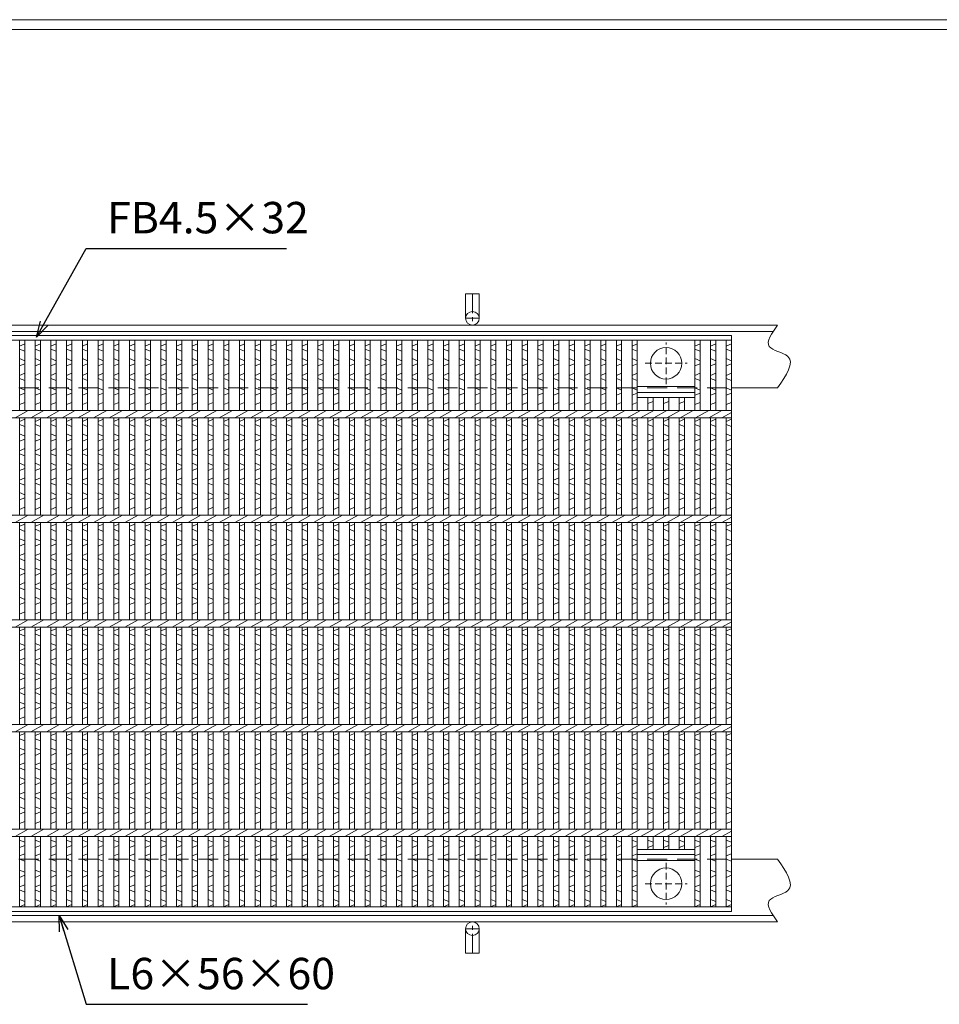
# Model space of a CAD drawing. Units: millimetres. Extents: x -180 to 2610, y -195 to 1778.
# Drawn here: x 543 to 1421, y 837 to 1778 of the extents above; entities that cross this region are included whole.
import ezdxf

# ---------------------------------------------------------------- set-up
doc = ezdxf.new("R2010")
doc.units = ezdxf.units.MM
doc.linetypes.add('CENTER', pattern=[10, 6.25, -1.25, 1.25, -1.25])
doc.linetypes.add('HIDDEN', pattern=[9.525, 6.35, -3.175])
for name, color, linetype, lineweight in [('エンボス', 4, 'Continuous', 5), ('中心線', 1, 'HIDDEN', 5), ('受け枠', 3, 'Continuous', 9), ('寸法線', 2, 'Continuous', 9), ('本体', 7, 'Continuous', 13), ('枠寸法', 31, 'Continuous', 9)]:
    doc.layers.add(name, color=color, linetype=linetype, lineweight=lineweight)
doc.layers.add('外枠', color=7, linetype='Continuous')
doc.dimstyles.new('ISO-25', dxfattribs={"dimscale": 10, "dimtxt": 3, "dimasz": 1.5, "dimexe": 1.5, "dimexo": 2, "dimgap": 0.5, "dimtad": 1, "dimdsep": 46, "dimtxsty": 'Standard', "dimblk": 'OPEN30', "dimcen": 2.5, "dimadec": 0, "dimazin": 0, "dimtfac": 1, "dimtmove": 0, "dimatfit": 0, "dimldrblk": 'OPEN30', "dimfxl": 1, "dimarcsym": 0})

# ---------------------------------------------------------------- blocks, each defined once
blk = doc.blocks.new('_Open30')
at = {"color": 0, "linetype": 'ByBlock', "lineweight": -2}
for p, q in [((-1, 0.268), (0, 0)), ((0, 0), (-1, -0.268)), ((0, 0), (-1, 0))]:
    blk.add_line(p, q, dxfattribs=at)
blk = doc.blocks.new('丸穴φ30')
at = {"layer": '中心線'}
for p, q in [((0, -20), (0, 20)), ((-20, 0), (20, 0))]:
    blk.add_line(p, q, dxfattribs=at)
at = {"layer": '本体', "ltscale": 3}
blk.add_circle((0, 0), 15, dxfattribs=at)
blk = doc.blocks.new('*U36')
at = {"layer": 'エンボス', "linetype": 'Continuous'}
for p, q in [((-2.01, 265), (2.99, 267)), ((2.99, 260), (-2.01, 262)), ((-2.01, 253), (2.99, 251)), ((2.99, 248), (-2.01, 246)), ((-2.01, 237), (2.99, 239)), ((2.99, 232), (-2.01, 234)), ((-2.01, 225), (2.99, 223)), ((2.99, 220), (-2.01, 218)), ((-2.01, 209), (2.99, 211)), ((-2.01, 193), (2.99, 195)), ((2.99, 188), (-2.01, 190)), ((-2.01, 181), (2.99, 179)), ((2.99, 176), (-2.01, 174)), ((-2.01, 165), (2.99, 167)), ((2.99, 160), (-2.01, 162)), ((-2.01, 153), (2.99, 151)), ((2.99, 148), (-2.01, 146)), ((-2.01, 137), (2.99, 139)), ((2.99, 132), (-2.01, 134)), ((-2.01, 125), (2.99, 123)), ((2.99, 120), (-2.01, 118)), ((-2.01, 109), (2.99, 111)), ((-2.01, 93), (2.99, 95)), ((2.99, 88), (-2.01, 90)), ((-2.01, 81), (2.99, 79)), ((2.99, 76), (-2.01, 74)), ((-2.01, 65), (2.99, 67)), ((2.99, 60), (-2.01, 62)), ((-2.01, 53), (2.99, 51)), ((2.99, 48), (-2.01, 46)), ((-2.01, 37), (2.99, 39)), ((2.99, 32), (-2.01, 34)), ((-2.01, 25), (2.99, 23)), ((2.99, 20), (-2.01, 18)), ((-2.01, 9), (2.99, 11)), ((-2.01, -7), (2.99, -5)), ((2.99, -12), (-2.01, -10)), ((-2.01, -19), (2.99, -21)), ((2.99, -24), (-2.01, -26)), ((-2.01, -35), (2.99, -33)), ((2.99, -40), (-2.01, -38)), ((-2.01, -47), (2.99, -49)), ((2.99, -52), (-2.01, -54)), ((-2.01, -63), (2.99, -61)), ((2.99, -68), (-2.01, -66)), ((-2.01, -75), (2.99, -77)), ((2.99, -80), (-2.01, -82)), ((-2.01, -91), (2.99, -89)), ((-2.01, -107), (2.99, -105)), ((2.99, -112), (-2.01, -110)), ((-2.01, -119), (2.99, -121)), ((2.99, -124), (-2.01, -126)), ((-2.01, -135), (2.99, -133)), ((2.99, -140), (-2.01, -138)), ((-2.01, -147), (2.99, -149)), ((2.99, -152), (-2.01, -154)), ((-2.01, -163), (2.99, -161)), ((2.99, -168), (-2.01, -166)), ((-2.01, -175), (2.99, -177)), ((2.99, -180), (-2.01, -182)), ((-2.01, -191), (2.99, -189)), ((-2.01, -207), (2.99, -209)), ((2.99, -212), (-2.01, -214)), ((-2.01, -222), (2.99, -220)), ((2.99, -227), (-2.01, -225)), ((-2.01, -235.46), (2.99, -237.46)), ((2.99, -240.46), (-2.01, -242.46)), ((-2.01, -251.46), (2.99, -249.46)), ((2.99, -256.46), (-2.01, -254.46)), ((-2.01, -263.46), (2.99, -265.46)), ((2.99, -268.46), (-2.01, -270.46))]:
    blk.add_line(p, q, dxfattribs=at)
at = {"layer": '本体'}
for p, q in [((-2.01, 270.5), (-2.01, 203.5)), ((2.99, 270.5), (2.99, 203.5)), ((-2.01, 196.5), (-2.01, 103.5)), ((2.99, 196.5), (2.99, 103.5)), ((-2.01, 96.5), (-2.01, 3.5)), ((2.99, 96.5), (2.99, 3.5)), ((-2.01, -3.5), (-2.01, -96.5)), ((2.99, -3.5), (2.99, -96.5)), ((-2.01, -103.5), (-2.01, -196.5)), ((2.99, -103.5), (2.99, -196.5)), ((-2.01, -270.5), (-2.01, -203.5)), ((2.99, -270.5), (2.99, -203.5))]:
    blk.add_line(p, q, dxfattribs=at)
at = {"layer": '本体', "linetype": 'Continuous'}
for p, q in [((-6.29, 196.5), (6.29, 203.5)), ((-6.29, 96.5), (6.29, 103.5)), ((-6.29, -3.5), (6.29, 3.5)), ((-6.29, -103.5), (6.29, -96.5)), ((-6.29, -203.5), (6.29, -196.5))]:
    blk.add_line(p, q, dxfattribs=at)
blk = doc.blocks.new('*U37')
at = {"layer": 'エンボス', "color": 0, "linetype": 'ByBlock', "lineweight": -2}
for p in [(0, 0), (15, 0), (30, 0), (45, 0), (60, 0), (75, 0), (90, 0), (105, 0), (120, 0), (135, 0), (150, 0), (165, 0), (180, 0), (195, 0), (210, 0), (225, 0), (240, 0), (255, 0), (270, 0), (285, 0), (300, 0), (315, 0), (330, 0), (345, 0), (360, 0), (375, 0), (390, 0), (405, 0), (420, 0), (435, 0), (450, 0), (465, 0), (480, 0), (495, 0), (510, 0), (525, 0), (540, 0), (555, 0), (570, 0), (585, 0), (600, 0), (615, 0), (630, 0), (645, 0), (660, 0), (675, 0), (690, 0), (705, 0), (720, 0), (735, 0), (750, 0), (765, 0), (780, 0)]:
    blk.add_blockref('*U36', p, dxfattribs=at)

msp = doc.modelspace()

# ---------------------------------------------------------------- linework, layer by layer
at = {"layer": 'エンボス', "linetype": 'Continuous'}
for p, q in [((1128.009, 1466.196), (1133.009, 1468.196)), ((1188.009, 1466.196), (1193.009, 1468.196)), ((1203.009, 1466.196), (1208.009, 1468.196)), ((1218.009, 1466.196), (1223.009, 1468.196)), ((1133.009, 1461.196), (1128.009, 1463.196)), ((1193.009, 1461.196), (1188.009, 1463.196)), ((1208.009, 1461.196), (1203.009, 1463.196)), ((1223.009, 1461.196), (1218.009, 1463.196)), ((1128.009, 1454.196), (1133.009, 1452.196)), ((1133.009, 1449.196), (1128.009, 1447.196)), ((1188.009, 1454.196), (1193.009, 1452.196)), ((1193.009, 1449.196), (1188.009, 1447.196)), ((1203.009, 1454.196), (1208.009, 1452.196)), ((1208.009, 1449.196), (1203.009, 1447.196)), ((1218.009, 1454.196), (1223.009, 1452.196)), ((1223.009, 1449.196), (1218.009, 1447.196)), ((1128.009, 1438.196), (1133.009, 1440.196)), ((1188.009, 1438.196), (1193.009, 1440.196)), ((1203.009, 1438.196), (1208.009, 1440.196)), ((1218.009, 1438.196), (1223.009, 1440.196)), ((1133.009, 1433.196), (1128.009, 1435.196)), ((1193.009, 1433.196), (1188.009, 1435.196)), ((1208.009, 1433.196), (1203.009, 1435.196)), ((1223.009, 1433.196), (1218.009, 1435.196)), ((1128.009, 1426.196), (1133.009, 1424.196)), ((1133.009, 1421.196), (1128.009, 1419.196)), ((1188.009, 1426.196), (1193.009, 1424.196)), ((1193.009, 1421.196), (1188.009, 1419.196)), ((1203.009, 1426.196), (1208.009, 1424.196)), ((1208.009, 1421.196), (1203.009, 1419.196)), ((1218.009, 1426.196), (1223.009, 1424.196)), ((1223.009, 1421.196), (1218.009, 1419.196)), ((1128.009, 1410.196), (1133.009, 1412.196)), ((1148.009, 1413.195), (1143.009, 1411.195)), ((1163.009, 1413.195), (1158.009, 1411.195)), ((1178.009, 1413.195), (1173.009, 1411.195)), ((1188.009, 1410.196), (1193.009, 1412.196)), ((1203.009, 1410.196), (1208.009, 1412.196)), ((1218.009, 1410.196), (1223.009, 1412.196)), ((1128.009, 1394.196), (1133.009, 1396.196)), ((1143.009, 1394.196), (1148.009, 1396.196)), ((1158.009, 1394.196), (1163.009, 1396.196)), ((1173.009, 1394.196), (1178.009, 1396.196)), ((1188.009, 1394.196), (1193.009, 1396.196)), ((1203.009, 1394.196), (1208.009, 1396.196)), ((1218.009, 1394.196), (1223.009, 1396.196)), ((1133.009, 1389.196), (1128.009, 1391.196)), ((1148.009, 1389.196), (1143.009, 1391.196)), ((1163.009, 1389.196), (1158.009, 1391.196)), ((1178.009, 1389.196), (1173.009, 1391.196)), ((1193.009, 1389.196), (1188.009, 1391.196)), ((1208.009, 1389.196), (1203.009, 1391.196)), ((1223.009, 1389.196), (1218.009, 1391.196)), ((1128.009, 1382.196), (1133.009, 1380.196)), ((1133.009, 1377.196), (1128.009, 1375.196)), ((1143.009, 1382.196), (1148.009, 1380.196)), ((1148.009, 1377.196), (1143.009, 1375.196)), ((1158.009, 1382.196), (1163.009, 1380.196)), ((1163.009, 1377.196), (1158.009, 1375.196)), ((1173.009, 1382.196), (1178.009, 1380.196)), ((1178.009, 1377.196), (1173.009, 1375.196)), ((1188.009, 1382.196), (1193.009, 1380.196)), ((1193.009, 1377.196), (1188.009, 1375.196)), ((1203.009, 1382.196), (1208.009, 1380.196)), ((1208.009, 1377.196), (1203.009, 1375.196)), ((1218.009, 1382.196), (1223.009, 1380.196)), ((1223.009, 1377.196), (1218.009, 1375.196)), ((1128.009, 1366.196), (1133.009, 1368.196)), ((1143.009, 1366.196), (1148.009, 1368.196)), ((1158.009, 1366.196), (1163.009, 1368.196)), ((1173.009, 1366.196), (1178.009, 1368.196)), ((1188.009, 1366.196), (1193.009, 1368.196)), ((1203.009, 1366.196), (1208.009, 1368.196)), ((1218.009, 1366.196), (1223.009, 1368.196)), ((1133.009, 1361.196), (1128.009, 1363.196)), ((1128.009, 1354.196), (1133.009, 1352.196)), ((1148.009, 1361.196), (1143.009, 1363.196)), ((1143.009, 1354.196), (1148.009, 1352.196)), ((1163.009, 1361.196), (1158.009, 1363.196)), ((1158.009, 1354.196), (1163.009, 1352.196)), ((1178.009, 1361.196), (1173.009, 1363.196)), ((1173.009, 1354.196), (1178.009, 1352.196)), ((1193.009, 1361.196), (1188.009, 1363.196)), ((1188.009, 1354.196), (1193.009, 1352.196)), ((1208.009, 1361.196), (1203.009, 1363.196)), ((1203.009, 1354.196), (1208.009, 1352.196)), ((1223.009, 1361.196), (1218.009, 1363.196)), ((1218.009, 1354.196), (1223.009, 1352.196)), ((1133.009, 1349.196), (1128.009, 1347.196)), ((1148.009, 1349.196), (1143.009, 1347.196)), ((1163.009, 1349.196), (1158.009, 1347.196)), ((1178.009, 1349.196), (1173.009, 1347.196)), ((1193.009, 1349.196), (1188.009, 1347.196)), ((1208.009, 1349.196), (1203.009, 1347.196)), ((1223.009, 1349.196), (1218.009, 1347.196)), ((1128.009, 1338.196), (1133.009, 1340.196)), ((1143.009, 1338.196), (1148.009, 1340.196)), ((1158.009, 1338.196), (1163.009, 1340.196)), ((1173.009, 1338.196), (1178.009, 1340.196)), ((1188.009, 1338.196), (1193.009, 1340.196)), ((1203.009, 1338.196), (1208.009, 1340.196)), ((1218.009, 1338.196), (1223.009, 1340.196)), ((1133.009, 1333.196), (1128.009, 1335.196)), ((1128.009, 1326.196), (1133.009, 1324.196)), ((1148.009, 1333.196), (1143.009, 1335.196)), ((1143.009, 1326.196), (1148.009, 1324.196)), ((1163.009, 1333.196), (1158.009, 1335.196)), ((1158.009, 1326.196), (1163.009, 1324.196)), ((1178.009, 1333.196), (1173.009, 1335.196)), ((1173.009, 1326.196), (1178.009, 1324.196)), ((1193.009, 1333.196), (1188.009, 1335.196)), ((1188.009, 1326.196), (1193.009, 1324.196)), ((1208.009, 1333.196), (1203.009, 1335.196)), ((1203.009, 1326.196), (1208.009, 1324.196)), ((1223.009, 1333.196), (1218.009, 1335.196)), ((1218.009, 1326.196), (1223.009, 1324.196)), ((1133.009, 1321.196), (1128.009, 1319.196)), ((1148.009, 1321.196), (1143.009, 1319.196)), ((1163.009, 1321.196), (1158.009, 1319.196)), ((1178.009, 1321.196), (1173.009, 1319.196)), ((1193.009, 1321.196), (1188.009, 1319.196)), ((1208.009, 1321.196), (1203.009, 1319.196)), ((1223.009, 1321.196), (1218.009, 1319.196)), ((1128.009, 1310.196), (1133.009, 1312.196)), ((1143.009, 1310.196), (1148.009, 1312.196)), ((1158.009, 1310.196), (1163.009, 1312.196)), ((1173.009, 1310.196), (1178.009, 1312.196)), ((1188.009, 1310.196), (1193.009, 1312.196)), ((1203.009, 1310.196), (1208.009, 1312.196)), ((1218.009, 1310.196), (1223.009, 1312.196)), ((1128.009, 1294.196), (1133.009, 1296.196)), ((1133.009, 1289.196), (1128.009, 1291.196)), ((1143.009, 1294.196), (1148.009, 1296.196)), ((1148.009, 1289.196), (1143.009, 1291.196)), ((1158.009, 1294.196), (1163.009, 1296.196)), ((1163.009, 1289.196), (1158.009, 1291.196)), ((1173.009, 1294.196), (1178.009, 1296.196)), ((1178.009, 1289.196), (1173.009, 1291.196)), ((1188.009, 1294.196), (1193.009, 1296.196)), ((1193.009, 1289.196), (1188.009, 1291.196)), ((1203.009, 1294.196), (1208.009, 1296.196)), ((1208.009, 1289.196), (1203.009, 1291.196)), ((1218.009, 1294.196), (1223.009, 1296.196)), ((1223.009, 1289.196), (1218.009, 1291.196)), ((1128.009, 1282.196), (1133.009, 1280.196)), ((1143.009, 1282.196), (1148.009, 1280.196)), ((1158.009, 1282.196), (1163.009, 1280.196)), ((1173.009, 1282.196), (1178.009, 1280.196)), ((1188.009, 1282.196), (1193.009, 1280.196)), ((1203.009, 1282.196), (1208.009, 1280.196)), ((1218.009, 1282.196), (1223.009, 1280.196)), ((1133.009, 1277.196), (1128.009, 1275.196)), ((1148.009, 1277.196), (1143.009, 1275.196)), ((1163.009, 1277.196), (1158.009, 1275.196)), ((1178.009, 1277.196), (1173.009, 1275.196)), ((1193.009, 1277.196), (1188.009, 1275.196)), ((1208.009, 1277.196), (1203.009, 1275.196)), ((1223.009, 1277.196), (1218.009, 1275.196)), ((1128.009, 1266.196), (1133.009, 1268.196)), ((1133.009, 1261.196), (1128.009, 1263.196)), ((1143.009, 1266.196), (1148.009, 1268.196)), ((1148.009, 1261.196), (1143.009, 1263.196)), ((1158.009, 1266.196), (1163.009, 1268.196)), ((1163.009, 1261.196), (1158.009, 1263.196)), ((1173.009, 1266.196), (1178.009, 1268.196)), ((1178.009, 1261.196), (1173.009, 1263.196)), ((1188.009, 1266.196), (1193.009, 1268.196)), ((1193.009, 1261.196), (1188.009, 1263.196)), ((1203.009, 1266.196), (1208.009, 1268.196)), ((1208.009, 1261.196), (1203.009, 1263.196)), ((1218.009, 1266.196), (1223.009, 1268.196)), ((1223.009, 1261.196), (1218.009, 1263.196)), ((1128.009, 1254.196), (1133.009, 1252.196)), ((1143.009, 1254.196), (1148.009, 1252.196)), ((1158.009, 1254.196), (1163.009, 1252.196)), ((1173.009, 1254.196), (1178.009, 1252.196)), ((1188.009, 1254.196), (1193.009, 1252.196)), ((1203.009, 1254.196), (1208.009, 1252.196)), ((1218.009, 1254.196), (1223.009, 1252.196)), ((1133.009, 1249.196), (1128.009, 1247.196)), ((1148.009, 1249.196), (1143.009, 1247.196)), ((1163.009, 1249.196), (1158.009, 1247.196)), ((1178.009, 1249.196), (1173.009, 1247.196)), ((1193.009, 1249.196), (1188.009, 1247.196)), ((1208.009, 1249.196), (1203.009, 1247.196)), ((1223.009, 1249.196), (1218.009, 1247.196)), ((1128.009, 1238.196), (1133.009, 1240.196)), ((1133.009, 1233.196), (1128.009, 1235.196)), ((1143.009, 1238.196), (1148.009, 1240.196)), ((1148.009, 1233.196), (1143.009, 1235.196)), ((1158.009, 1238.196), (1163.009, 1240.196)), ((1163.009, 1233.196), (1158.009, 1235.196)), ((1173.009, 1238.196), (1178.009, 1240.196)), ((1178.009, 1233.196), (1173.009, 1235.196)), ((1188.009, 1238.196), (1193.009, 1240.196)), ((1193.009, 1233.196), (1188.009, 1235.196)), ((1203.009, 1238.196), (1208.009, 1240.196)), ((1208.009, 1233.196), (1203.009, 1235.196)), ((1218.009, 1238.196), (1223.009, 1240.196)), ((1223.009, 1233.196), (1218.009, 1235.196)), ((1128.009, 1226.196), (1133.009, 1224.196)), ((1143.009, 1226.196), (1148.009, 1224.196)), ((1158.009, 1226.196), (1163.009, 1224.196)), ((1173.009, 1226.196), (1178.009, 1224.196)), ((1188.009, 1226.196), (1193.009, 1224.196)), ((1203.009, 1226.196), (1208.009, 1224.196)), ((1218.009, 1226.196), (1223.009, 1224.196)), ((1133.009, 1221.196), (1128.009, 1219.196)), ((1148.009, 1221.196), (1143.009, 1219.196)), ((1163.009, 1221.196), (1158.009, 1219.196)), ((1178.009, 1221.196), (1173.009, 1219.196)), ((1193.009, 1221.196), (1188.009, 1219.196)), ((1208.009, 1221.196), (1203.009, 1219.196)), ((1223.009, 1221.196), (1218.009, 1219.196)), ((1128.009, 1210.196), (1133.009, 1212.196)), ((1143.009, 1210.196), (1148.009, 1212.196)), ((1158.009, 1210.196), (1163.009, 1212.196)), ((1173.009, 1210.196), (1178.009, 1212.196)), ((1188.009, 1210.196), (1193.009, 1212.196)), ((1203.009, 1210.196), (1208.009, 1212.196)), ((1218.009, 1210.196), (1223.009, 1212.196)), ((1128.009, 1194.196), (1133.009, 1196.196)), ((1143.009, 1194.196), (1148.009, 1196.196)), ((1158.009, 1194.196), (1163.009, 1196.196)), ((1173.009, 1194.196), (1178.009, 1196.196)), ((1188.009, 1194.196), (1193.009, 1196.196)), ((1203.009, 1194.196), (1208.009, 1196.196)), ((1218.009, 1194.196), (1223.009, 1196.196)), ((1133.009, 1189.196), (1128.009, 1191.196)), ((1148.009, 1189.196), (1143.009, 1191.196)), ((1163.009, 1189.196), (1158.009, 1191.196)), ((1178.009, 1189.196), (1173.009, 1191.196)), ((1193.009, 1189.196), (1188.009, 1191.196)), ((1208.009, 1189.196), (1203.009, 1191.196)), ((1223.009, 1189.196), (1218.009, 1191.196)), ((1128.009, 1182.196), (1133.009, 1180.196)), ((1133.009, 1177.196), (1128.009, 1175.196)), ((1143.009, 1182.196), (1148.009, 1180.196)), ((1148.009, 1177.196), (1143.009, 1175.196)), ((1158.009, 1182.196), (1163.009, 1180.196)), ((1163.009, 1177.196), (1158.009, 1175.196)), ((1173.009, 1182.196), (1178.009, 1180.196)), ((1178.009, 1177.196), (1173.009, 1175.196)), ((1188.009, 1182.196), (1193.009, 1180.196)), ((1193.009, 1177.196), (1188.009, 1175.196)), ((1203.009, 1182.196), (1208.009, 1180.196)), ((1208.009, 1177.196), (1203.009, 1175.196)), ((1218.009, 1182.196), (1223.009, 1180.196)), ((1223.009, 1177.196), (1218.009, 1175.196)), ((1128.009, 1166.196), (1133.009, 1168.196)), ((1143.009, 1166.196), (1148.009, 1168.196)), ((1158.009, 1166.196), (1163.009, 1168.196)), ((1173.009, 1166.196), (1178.009, 1168.196)), ((1188.009, 1166.196), (1193.009, 1168.196)), ((1203.009, 1166.196), (1208.009, 1168.196)), ((1218.009, 1166.196), (1223.009, 1168.196)), ((1133.009, 1161.196), (1128.009, 1163.196)), ((1148.009, 1161.196), (1143.009, 1163.196)), ((1163.009, 1161.196), (1158.009, 1163.196)), ((1178.009, 1161.196), (1173.009, 1163.196)), ((1193.009, 1161.196), (1188.009, 1163.196)), ((1208.009, 1161.196), (1203.009, 1163.196)), ((1223.009, 1161.196), (1218.009, 1163.196)), ((1128.009, 1154.196), (1133.009, 1152.196)), ((1133.009, 1149.196), (1128.009, 1147.196)), ((1143.009, 1154.196), (1148.009, 1152.196)), ((1148.009, 1149.196), (1143.009, 1147.196)), ((1158.009, 1154.196), (1163.009, 1152.196)), ((1163.009, 1149.196), (1158.009, 1147.196)), ((1173.009, 1154.196), (1178.009, 1152.196)), ((1178.009, 1149.196), (1173.009, 1147.196)), ((1188.009, 1154.196), (1193.009, 1152.196)), ((1193.009, 1149.196), (1188.009, 1147.196)), ((1203.009, 1154.196), (1208.009, 1152.196)), ((1208.009, 1149.196), (1203.009, 1147.196)), ((1218.009, 1154.196), (1223.009, 1152.196)), ((1223.009, 1149.196), (1218.009, 1147.196)), ((1128.009, 1138.196), (1133.009, 1140.196)), ((1143.009, 1138.196), (1148.009, 1140.196)), ((1158.009, 1138.196), (1163.009, 1140.196)), ((1173.009, 1138.196), (1178.009, 1140.196)), ((1188.009, 1138.196), (1193.009, 1140.196)), ((1203.009, 1138.196), (1208.009, 1140.196)), ((1218.009, 1138.196), (1223.009, 1140.196)), ((1133.009, 1133.196), (1128.009, 1135.196)), ((1148.009, 1133.196), (1143.009, 1135.196)), ((1163.009, 1133.196), (1158.009, 1135.196)), ((1178.009, 1133.196), (1173.009, 1135.196)), ((1193.009, 1133.196), (1188.009, 1135.196)), ((1208.009, 1133.196), (1203.009, 1135.196)), ((1223.009, 1133.196), (1218.009, 1135.196)), ((1128.009, 1126.196), (1133.009, 1124.196)), ((1133.009, 1121.196), (1128.009, 1119.196)), ((1143.009, 1126.196), (1148.009, 1124.196)), ((1148.009, 1121.196), (1143.009, 1119.196)), ((1158.009, 1126.196), (1163.009, 1124.196)), ((1163.009, 1121.196), (1158.009, 1119.196)), ((1173.009, 1126.196), (1178.009, 1124.196)), ((1178.009, 1121.196), (1173.009, 1119.196)), ((1188.009, 1126.196), (1193.009, 1124.196)), ((1193.009, 1121.196), (1188.009, 1119.196)), ((1203.009, 1126.196), (1208.009, 1124.196)), ((1208.009, 1121.196), (1203.009, 1119.196)), ((1218.009, 1126.196), (1223.009, 1124.196)), ((1223.009, 1121.196), (1218.009, 1119.196)), ((1128.009, 1110.196), (1133.009, 1112.196)), ((1143.009, 1110.196), (1148.009, 1112.196)), ((1158.009, 1110.196), (1163.009, 1112.196)), ((1173.009, 1110.196), (1178.009, 1112.196)), ((1188.009, 1110.196), (1193.009, 1112.196)), ((1203.009, 1110.196), (1208.009, 1112.196)), ((1218.009, 1110.196), (1223.009, 1112.196)), ((1128.009, 1094.196), (1133.009, 1096.196)), ((1133.009, 1089.196), (1128.009, 1091.196)), ((1143.009, 1094.196), (1148.009, 1096.196)), ((1148.009, 1089.196), (1143.009, 1091.196)), ((1158.009, 1094.196), (1163.009, 1096.196)), ((1163.009, 1089.196), (1158.009, 1091.196)), ((1173.009, 1094.196), (1178.009, 1096.196)), ((1178.009, 1089.196), (1173.009, 1091.196)), ((1188.009, 1094.196), (1193.009, 1096.196)), ((1193.009, 1089.196), (1188.009, 1091.196)), ((1203.009, 1094.196), (1208.009, 1096.196)), ((1208.009, 1089.196), (1203.009, 1091.196)), ((1218.009, 1094.196), (1223.009, 1096.196)), ((1223.009, 1089.196), (1218.009, 1091.196)), ((1128.009, 1082.196), (1133.009, 1080.196)), ((1143.009, 1082.196), (1148.009, 1080.196)), ((1158.009, 1082.196), (1163.009, 1080.196)), ((1173.009, 1082.196), (1178.009, 1080.196)), ((1188.009, 1082.196), (1193.009, 1080.196)), ((1203.009, 1082.196), (1208.009, 1080.196)), ((1218.009, 1082.196), (1223.009, 1080.196)), ((1133.009, 1077.196), (1128.009, 1075.196)), ((1148.009, 1077.196), (1143.009, 1075.196)), ((1163.009, 1077.196), (1158.009, 1075.196)), ((1178.009, 1077.196), (1173.009, 1075.196)), ((1193.009, 1077.196), (1188.009, 1075.196)), ((1208.009, 1077.196), (1203.009, 1075.196)), ((1223.009, 1077.196), (1218.009, 1075.196)), ((1128.009, 1066.196), (1133.009, 1068.196)), ((1133.009, 1061.196), (1128.009, 1063.196)), ((1143.009, 1066.196), (1148.009, 1068.196)), ((1148.009, 1061.196), (1143.009, 1063.196)), ((1158.009, 1066.196), (1163.009, 1068.196)), ((1163.009, 1061.196), (1158.009, 1063.196)), ((1173.009, 1066.196), (1178.009, 1068.196)), ((1178.009, 1061.196), (1173.009, 1063.196)), ((1188.009, 1066.196), (1193.009, 1068.196)), ((1193.009, 1061.196), (1188.009, 1063.196)), ((1203.009, 1066.196), (1208.009, 1068.196)), ((1208.009, 1061.196), (1203.009, 1063.196)), ((1218.009, 1066.196), (1223.009, 1068.196)), ((1223.009, 1061.196), (1218.009, 1063.196)), ((1128.009, 1054.196), (1133.009, 1052.196)), ((1143.009, 1054.196), (1148.009, 1052.196)), ((1158.009, 1054.196), (1163.009, 1052.196)), ((1173.009, 1054.196), (1178.009, 1052.196)), ((1188.009, 1054.196), (1193.009, 1052.196)), ((1203.009, 1054.196), (1208.009, 1052.196)), ((1218.009, 1054.196), (1223.009, 1052.196)), ((1133.009, 1049.196), (1128.009, 1047.196)), ((1148.009, 1049.196), (1143.009, 1047.196)), ((1163.009, 1049.196), (1158.009, 1047.196)), ((1178.009, 1049.196), (1173.009, 1047.196)), ((1193.009, 1049.196), (1188.009, 1047.196)), ((1208.009, 1049.196), (1203.009, 1047.196)), ((1223.009, 1049.196), (1218.009, 1047.196)), ((1128.009, 1038.196), (1133.009, 1040.196)), ((1133.009, 1033.196), (1128.009, 1035.196)), ((1143.009, 1038.196), (1148.009, 1040.196)), ((1148.009, 1033.196), (1143.009, 1035.196)), ((1158.009, 1038.196), (1163.009, 1040.196)), ((1163.009, 1033.196), (1158.009, 1035.196)), ((1173.009, 1038.196), (1178.009, 1040.196)), ((1178.009, 1033.196), (1173.009, 1035.196)), ((1188.009, 1038.196), (1193.009, 1040.196)), ((1193.009, 1033.196), (1188.009, 1035.196)), ((1203.009, 1038.196), (1208.009, 1040.196)), ((1208.009, 1033.196), (1203.009, 1035.196)), ((1218.009, 1038.196), (1223.009, 1040.196)), ((1223.009, 1033.196), (1218.009, 1035.196)), ((1128.009, 1026.196), (1133.009, 1024.196)), ((1143.009, 1026.196), (1148.009, 1024.196)), ((1158.009, 1026.196), (1163.009, 1024.196)), ((1173.009, 1026.196), (1178.009, 1024.196)), ((1188.009, 1026.196), (1193.009, 1024.196)), ((1203.009, 1026.196), (1208.009, 1024.196)), ((1218.009, 1026.196), (1223.009, 1024.196)), ((1133.009, 1021.196), (1128.009, 1019.196)), ((1148.009, 1021.196), (1143.009, 1019.196)), ((1163.009, 1021.196), (1158.009, 1019.196)), ((1178.009, 1021.196), (1173.009, 1019.196)), ((1193.009, 1021.196), (1188.009, 1019.196)), ((1208.009, 1021.196), (1203.009, 1019.196)), ((1223.009, 1021.196), (1218.009, 1019.196)), ((1128.009, 1010.196), (1133.009, 1012.196)), ((1143.009, 1010.196), (1148.009, 1012.196)), ((1158.009, 1010.196), (1163.009, 1012.196)), ((1173.009, 1010.196), (1178.009, 1012.196)), ((1188.009, 1010.196), (1193.009, 1012.196)), ((1203.009, 1010.196), (1208.009, 1012.196)), ((1218.009, 1010.196), (1223.009, 1012.196)), ((1128.009, 994.195), (1133.009, 992.195)), ((1133.009, 989.195), (1128.009, 987.195)), ((1143.009, 994.195), (1148.009, 992.195)), ((1148.009, 989.195), (1143.009, 987.195)), ((1158.009, 994.195), (1163.009, 992.195)), ((1163.009, 989.195), (1158.009, 987.195)), ((1173.009, 994.195), (1178.009, 992.195)), ((1178.009, 989.195), (1173.009, 987.195)), ((1188.009, 994.195), (1193.009, 992.195)), ((1193.009, 989.195), (1188.009, 987.195)), ((1203.009, 994.195), (1208.009, 992.195)), ((1208.009, 989.195), (1203.009, 987.195)), ((1218.009, 994.195), (1223.009, 992.195)), ((1223.009, 989.195), (1218.009, 987.195)), ((1128.009, 979.196), (1133.009, 981.196)), ((1188.009, 979.196), (1193.009, 981.196)), ((1203.009, 979.196), (1208.009, 981.196)), ((1218.009, 979.196), (1223.009, 981.196)), ((1133.009, 974.196), (1128.009, 976.196)), ((1193.009, 974.196), (1188.009, 976.196)), ((1208.009, 974.196), (1203.009, 976.196)), ((1223.009, 974.196), (1218.009, 976.196)), ((1128.009, 965.739), (1133.009, 963.739)), ((1133.009, 960.739), (1128.009, 958.739)), ((1188.009, 965.739), (1193.009, 963.739)), ((1193.009, 960.739), (1188.009, 958.739)), ((1203.009, 965.739), (1208.009, 963.739)), ((1208.009, 960.739), (1203.009, 958.739)), ((1218.009, 965.739), (1223.009, 963.739)), ((1223.009, 960.739), (1218.009, 958.739)), ((1128.009, 949.739), (1133.009, 951.739)), ((1188.009, 949.739), (1193.009, 951.739)), ((1203.009, 949.739), (1208.009, 951.739)), ((1218.009, 949.739), (1223.009, 951.739)), ((1133.009, 944.739), (1128.009, 946.739)), ((1193.009, 944.739), (1188.009, 946.739)), ((1208.009, 944.739), (1203.009, 946.739)), ((1223.009, 944.739), (1218.009, 946.739)), ((1128.009, 937.739), (1133.009, 935.739)), ((1133.009, 932.739), (1128.009, 930.739)), ((1188.009, 937.739), (1193.009, 935.739)), ((1193.009, 932.739), (1188.009, 930.739)), ((1203.009, 937.739), (1208.009, 935.739)), ((1208.009, 932.739), (1203.009, 930.739)), ((1218.009, 937.739), (1223.009, 935.739)), ((1223.009, 932.739), (1218.009, 930.739))]:
    msp.add_line(p, q, dxfattribs=at)
at = {"layer": '受け枠', "ltscale": 3}
for p, q in [((982.009, 1516.196), (969.009, 1516.196)), ((969.009, 1516.196), (969.009, 1492.696)), ((982.009, 1516.196), (982.009, 1492.696)), ((969.009, 886.196), (969.009, 909.696)), ((982.009, 886.196), (982.009, 909.696)), ((982.009, 886.196), (969.009, 886.196))]:
    msp.add_line(p, q, dxfattribs=at)
at = {"layer": '受け枠', "linetype": 'CENTER', "ltscale": 3}
for p, q in [((975.509, 1516.196), (975.509, 1486.196)), ((982.009, 1492.696), (969.009, 1492.696)), ((975.509, 886.196), (975.509, 916.196)), ((982.009, 909.696), (969.009, 909.696))]:
    msp.add_line(p, q, dxfattribs=at)
at = {"layer": '受け枠'}
for p, q in [((225.509, 1486.196), (1266.993, 1486.196)), ((225.509, 1480.196), (1262.83, 1480.196)), ((1223.009, 1426.196), (1266.993, 1426.196)), ((1226.009, 1426.196), (1266.993, 1426.196)), ((1223.009, 976.196), (1266.993, 976.196)), ((1226.009, 976.196), (1266.993, 976.196)), ((225.509, 922.196), (1262.83, 922.196)), ((225.509, 916.196), (1266.993, 916.196))]:
    msp.add_line(p, q, dxfattribs=at)
at = {"layer": '受け枠', "linetype": 'HIDDEN', "ltscale": 3}
for p, q in [((228.009, 1426.196), (1223.009, 1426.196)), ((228.009, 976.196), (1223.009, 976.196))]:
    msp.add_line(p, q, dxfattribs=at)
at = {"layer": '受け枠', "ltscale": 3}
for centre in [(975.509, 1492.696), (975.509, 909.696)]:
    msp.add_circle(centre, 6.5, dxfattribs=at)
at = {"layer": '受け枠', "linetype": 'Continuous'}
for points in [[(1266.993, 1426.196), (1275.247, 1438.205), (1288.755, 1457.858), (1250.64, 1463.234), (1261.397, 1478.338), (1266.993, 1486.196)], [(1266.993, 976.196), (1275.247, 964.186), (1288.755, 944.534), (1250.64, 939.158), (1261.397, 924.054), (1266.993, 916.196)]]:
    msp.add_open_spline(points, degree=3, knots=[0, 0, 0, 0, 31.6283419, 51.7579273, 73.5902708, 73.5902708, 73.5902708, 73.5902708], dxfattribs=at)
at = {"layer": '外枠', "lineweight": 9, "ltscale": 80}
msp.add_line((2609.622, 1777.869), (-179.889, 1777.869), dxfattribs=at)
at = {"layer": '外枠', "lineweight": 9, "ltscale": 100}
msp.add_line((-169.889, 1768.477), (2600.231, 1768.477), dxfattribs=at)
at = {"layer": '本体'}
for p, q in [((228.009, 1476.196), (1223.009, 1476.196)), ((228.009, 1471.696), (1223.009, 1471.696)), ((1128.009, 1471.696), (1128.009, 1404.696)), ((1133.009, 1471.696), (1133.009, 1404.696)), ((1188.009, 1471.696), (1188.009, 1404.696)), ((1193.009, 1471.696), (1193.009, 1404.696)), ((1203.009, 1471.696), (1203.009, 1404.696)), ((1208.009, 1471.696), (1208.009, 1404.696)), ((1218.009, 1471.696), (1218.009, 1404.696)), ((1223.009, 1476.196), (1223.009, 926.196)), ((1223.009, 1471.696), (1223.009, 1404.696)), ((1188.009, 1427.696), (1133.009, 1427.696)), ((1188.009, 1421.696), (1133.009, 1421.696)), ((1188.009, 1417.196), (1133.009, 1417.196)), ((1143.009, 1417.196), (1143.009, 1404.696)), ((1148.009, 1417.196), (1148.009, 1404.696)), ((1158.009, 1417.196), (1158.009, 1404.696)), ((1163.009, 1417.196), (1163.009, 1404.696)), ((1173.009, 1417.196), (1173.009, 1404.696)), ((1178.009, 1417.196), (1178.009, 1404.696)), ((228.009, 1404.696), (1223.009, 1404.696)), ((228.009, 1397.696), (1223.009, 1397.696)), ((1128.009, 1397.696), (1128.009, 1304.696)), ((1133.009, 1397.696), (1133.009, 1304.696)), ((1143.009, 1397.696), (1143.009, 1304.696)), ((1148.009, 1397.696), (1148.009, 1304.696)), ((1158.009, 1397.696), (1158.009, 1304.696)), ((1163.009, 1397.696), (1163.009, 1304.696)), ((1173.009, 1397.696), (1173.009, 1304.696)), ((1178.009, 1397.696), (1178.009, 1304.696)), ((1188.009, 1397.696), (1188.009, 1304.696)), ((1193.009, 1397.696), (1193.009, 1304.696)), ((1203.009, 1397.696), (1203.009, 1304.696)), ((1208.009, 1397.696), (1208.009, 1304.696)), ((1218.009, 1397.696), (1218.009, 1304.696)), ((1223.009, 1397.696), (1223.009, 1304.696)), ((228.009, 1304.696), (1223.009, 1304.696)), ((228.009, 1297.696), (1223.009, 1297.696)), ((1128.009, 1297.696), (1128.009, 1204.696)), ((1133.009, 1297.696), (1133.009, 1204.696)), ((1143.009, 1297.696), (1143.009, 1204.696)), ((1148.009, 1297.696), (1148.009, 1204.696)), ((1158.009, 1297.696), (1158.009, 1204.696)), ((1163.009, 1297.696), (1163.009, 1204.696)), ((1173.009, 1297.696), (1173.009, 1204.696)), ((1178.009, 1297.696), (1178.009, 1204.696)), ((1188.009, 1297.696), (1188.009, 1204.696)), ((1193.009, 1297.696), (1193.009, 1204.696)), ((1203.009, 1297.696), (1203.009, 1204.696)), ((1208.009, 1297.696), (1208.009, 1204.696)), ((1218.009, 1297.696), (1218.009, 1204.696)), ((1223.009, 1297.696), (1223.009, 1204.696)), ((228.009, 1204.696), (1223.009, 1204.696)), ((228.009, 1197.696), (1223.009, 1197.696)), ((1128.009, 1197.696), (1128.009, 1104.696)), ((1133.009, 1197.696), (1133.009, 1104.696)), ((1143.009, 1197.696), (1143.009, 1104.696)), ((1148.009, 1197.696), (1148.009, 1104.696)), ((1158.009, 1197.696), (1158.009, 1104.696)), ((1163.009, 1197.696), (1163.009, 1104.696)), ((1173.009, 1197.696), (1173.009, 1104.696)), ((1178.009, 1197.696), (1178.009, 1104.696)), ((1188.009, 1197.696), (1188.009, 1104.696)), ((1193.009, 1197.696), (1193.009, 1104.696)), ((1203.009, 1197.696), (1203.009, 1104.696)), ((1208.009, 1197.696), (1208.009, 1104.696)), ((1218.009, 1197.696), (1218.009, 1104.696)), ((1223.009, 1197.696), (1223.009, 1104.696)), ((228.009, 1104.696), (1223.009, 1104.696)), ((228.009, 1097.696), (1223.009, 1097.696)), ((1128.009, 1097.696), (1128.009, 1004.696)), ((1133.009, 1097.696), (1133.009, 1004.696)), ((1143.009, 1097.696), (1143.009, 1004.696)), ((1148.009, 1097.696), (1148.009, 1004.696)), ((1158.009, 1097.696), (1158.009, 1004.696)), ((1163.009, 1097.696), (1163.009, 1004.696)), ((1173.009, 1097.696), (1173.009, 1004.696)), ((1178.009, 1097.696), (1178.009, 1004.696)), ((1188.009, 1097.696), (1188.009, 1004.696)), ((1193.009, 1097.696), (1193.009, 1004.696)), ((1203.009, 1097.696), (1203.009, 1004.696)), ((1208.009, 1097.696), (1208.009, 1004.696)), ((1218.009, 1097.696), (1218.009, 1004.696)), ((1223.009, 1097.696), (1223.009, 1004.696)), ((228.009, 1004.696), (1223.009, 1004.696)), ((228.009, 997.696), (1223.009, 997.696)), ((1128.009, 930.696), (1128.009, 997.696)), ((1133.009, 930.696), (1133.009, 997.696)), ((1143.009, 985.196), (1143.009, 997.696)), ((1148.009, 985.196), (1148.009, 997.696)), ((1158.009, 985.196), (1158.009, 997.696)), ((1163.009, 985.196), (1163.009, 997.696)), ((1173.009, 985.196), (1173.009, 997.696)), ((1178.009, 985.196), (1178.009, 997.696)), ((1188.009, 930.696), (1188.009, 997.696)), ((1193.009, 930.696), (1193.009, 997.696)), ((1203.009, 930.696), (1203.009, 997.696)), ((1208.009, 930.696), (1208.009, 997.696)), ((1218.009, 930.696), (1218.009, 997.696)), ((1223.009, 930.696), (1223.009, 997.696)), ((1188.009, 985.196), (1133.009, 985.196)), ((1188.009, 980.696), (1133.009, 980.696)), ((1188.009, 974.696), (1133.009, 974.696)), ((1223.009, 930.696), (228.009, 930.696)), ((1223.009, 926.196), (228.009, 926.196))]:
    msp.add_line(p, q, dxfattribs=at)
at = {"layer": '本体', "linetype": 'Continuous'}
for p, q in [((1123.471, 1397.696), (1136.061, 1404.696)), ((1136.061, 1397.696), (1148.65, 1404.696)), ((1148.65, 1397.696), (1161.24, 1404.696)), ((1161.24, 1397.696), (1173.83, 1404.696)), ((1173.83, 1397.696), (1186.42, 1404.696)), ((1188.65, 1397.696), (1201.24, 1404.696)), ((1201.24, 1397.696), (1213.83, 1404.696)), ((1213.83, 1397.696), (1223.009, 1402.8)), ((1123.471, 1297.696), (1136.061, 1304.696)), ((1136.061, 1297.696), (1148.65, 1304.696)), ((1148.65, 1297.696), (1161.24, 1304.696)), ((1161.24, 1297.696), (1173.83, 1304.696)), ((1173.83, 1297.696), (1186.42, 1304.696)), ((1188.65, 1297.696), (1201.24, 1304.696)), ((1201.24, 1297.696), (1213.83, 1304.696)), ((1213.83, 1297.696), (1223.009, 1302.8)), ((1123.471, 1197.696), (1136.061, 1204.696)), ((1136.061, 1197.696), (1148.65, 1204.696)), ((1148.65, 1197.696), (1161.24, 1204.696)), ((1161.24, 1197.696), (1173.83, 1204.696)), ((1173.83, 1197.696), (1186.42, 1204.696)), ((1188.65, 1197.696), (1201.24, 1204.696)), ((1201.24, 1197.696), (1213.83, 1204.696)), ((1213.83, 1197.696), (1223.009, 1202.8)), ((1123.471, 1097.696), (1136.061, 1104.696)), ((1136.061, 1097.696), (1148.65, 1104.696)), ((1148.65, 1097.696), (1161.24, 1104.696)), ((1161.24, 1097.696), (1173.83, 1104.696)), ((1173.83, 1097.696), (1186.42, 1104.696)), ((1188.65, 1097.696), (1201.24, 1104.696)), ((1201.24, 1097.696), (1213.83, 1104.696)), ((1213.83, 1097.696), (1223.009, 1102.8)), ((1123.471, 997.696), (1136.061, 1004.696)), ((1136.061, 997.696), (1148.65, 1004.696)), ((1148.65, 997.696), (1161.24, 1004.696)), ((1161.24, 997.696), (1173.83, 1004.696)), ((1173.83, 997.696), (1186.42, 1004.696)), ((1188.65, 997.696), (1201.24, 1004.696)), ((1201.24, 997.696), (1213.83, 1004.696)), ((1213.83, 997.696), (1223.009, 1002.8))]:
    msp.add_line(p, q, dxfattribs=at)

# ---------------------------------------------------------------- block references
at = {"layer": 'エンボス'}
msp.add_blockref('*U37', (335.022, 1201.196), dxfattribs=at)
at = {"layer": '受け枠', "ltscale": 3}
msp.add_blockref('丸穴φ30', (1160.509, 1449.696), dxfattribs=at)
at = {"layer": '受け枠', "ltscale": 3, "xscale": -1, "rotation": 180}
msp.add_blockref('丸穴φ30', (1160.509, 952.696), dxfattribs=at)

# ---------------------------------------------------------------- texts
at = {"layer": '寸法線', "linetype": 'Continuous', "insert": (626.653, 1564.45), "char_height": 30, "attachment_point": 7}
msp.add_mtext('FB4.5×32', dxfattribs=at)
at = {"layer": '枠寸法', "linetype": 'Continuous', "insert": (626.652, 842.499), "char_height": 30, "attachment_point": 7}
msp.add_mtext('L6×56×60', dxfattribs=at)

# ---------------------------------------------------------------- leaders
at = {"layer": '寸法線', "linetype": 'Continuous', "annotation_type": 0, "has_hookline": 1, "hookline_direction": 0, "text_width": 171.32}
msp.add_leader([(559.189, 1474.738), (606.653, 1559.45), (621.653, 1559.45)], dimstyle='ISO-25', override={"dimgap": 0.5, "dimtad": 1}, dxfattribs=at)
at = {"layer": '枠寸法', "linetype": 'Continuous', "annotation_type": 0, "has_hookline": 1, "hookline_direction": 0, "text_width": 191.421}
msp.add_leader([(580.779, 922.196), (606.652, 837.499), (621.652, 837.499)], dimstyle='ISO-25', override={"dimgap": 0.5, "dimtad": 1}, dxfattribs=at)

doc.saveas('drawing.dxf')
